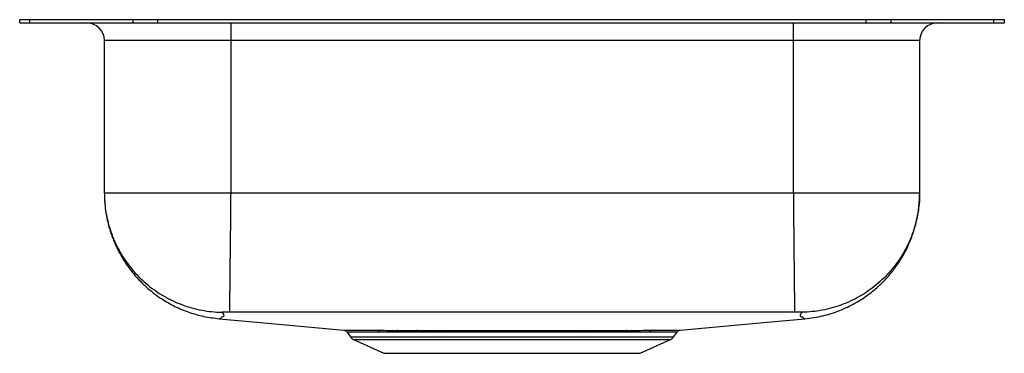
# Model space of a CAD drawing. Extents: x 17.5 to 31.5, y 22.7 to 27.4.
import ezdxf

# ---------------------------------------------------------------- set-up
doc = ezdxf.new("R2010")
doc.units = 0
doc.header["$MEASUREMENT"] = 0
doc.linetypes.add('SLD-SOLID', pattern=[0])
doc.layers.get('0').update_dxf_attribs({"linetype": 'CONTINUOUS'})

msp = doc.modelspace()

# ---------------------------------------------------------------- linework, layer by layer
at = {"color": 7, "linetype": 'SLD-SOLID'}
for p, q in [((17.483, 27.372), (17.483, 27.419)), ((17.483, 27.419), (17.629, 27.419)), ((17.483, 27.372), (17.629, 27.372)), ((17.629, 27.372), (17.629, 27.419)), ((17.629, 27.419), (19.094, 27.419)), ((17.629, 27.372), (19.094, 27.372)), ((19.094, 27.372), (19.094, 27.419)), ((19.094, 27.419), (19.447, 27.419)), ((19.094, 27.372), (19.447, 27.372)), ((19.447, 27.372), (19.447, 27.419)), ((19.447, 27.419), (29.518, 27.419)), ((19.447, 27.372), (29.518, 27.372)), ((20.483, 27.372), (20.483, 27.122)), ((28.483, 27.122), (28.483, 27.372)), ((29.518, 27.372), (29.518, 27.419)), ((29.518, 27.419), (29.872, 27.419)), ((29.518, 27.372), (29.872, 27.372)), ((29.872, 27.372), (29.872, 27.419)), ((29.872, 27.419), (31.336, 27.419)), ((29.872, 27.372), (31.336, 27.372)), ((31.336, 27.372), (31.336, 27.419)), ((31.336, 27.419), (31.483, 27.419)), ((31.336, 27.372), (31.483, 27.372)), ((31.483, 27.372), (31.483, 27.419)), ((20.483, 27.122), (18.687, 27.122)), ((18.687, 24.953), (18.687, 27.122)), ((28.483, 27.122), (20.483, 27.122)), ((20.483, 27.122), (20.483, 24.953)), ((30.279, 27.122), (28.483, 27.122)), ((28.483, 24.953), (28.483, 27.122)), ((30.279, 27.122), (30.279, 24.953)), ((28.483, 24.953), (20.483, 24.953)), ((22.137, 22.975), (22.185, 22.906)), ((23.124, 22.999), (23.419, 22.999)), ((23.44, 22.973), (23.152, 22.973)), ((23.419, 22.999), (23.491, 22.999)), ((23.511, 22.973), (23.44, 22.973)), ((25.525, 22.973), (25.461, 22.973)), ((25.481, 22.999), (25.547, 22.999)), ((26.78, 22.906), (26.829, 22.975)), ((22.229, 22.87), (22.66, 22.673)), ((26.305, 22.673), (26.736, 22.87)), ((22.66, 22.673), (26.305, 22.673))]:
    msp.add_line(p, q, dxfattribs=at)
at = {"color": 8, "linetype": 'SLD-SOLID'}
for p, q in [((22.185, 22.906), (24.483, 22.906)), ((22.229, 22.87), (24.483, 22.87)), ((24.483, 22.906), (26.78, 22.906)), ((24.483, 22.87), (26.736, 22.87))]:
    msp.add_line(p, q, dxfattribs=at)
at = {"color": 7, "linetype": 'SLD-SOLID'}
for points in [[(20.319, 23.164), (20.698, 23.13), (22.092, 23.002)], [(26.872, 23.002), (28.267, 23.13), (28.646, 23.164)]]:
    msp.add_lwpolyline(points, dxfattribs=at)
for centre, radius, start, end in [((18.437, 27.122), 0.25, 0, 90), ((30.529, 27.122), 0.25, 90, 180), ((22.559, 22.951), 0.0487, 26.6694, 84.501), ((22.844, 22.958), 0.0419, 20.7945, 82.0853), ((23.116, 22.963), 0.0366, 14.5233, 78.1714), ((23.408, 22.968), 0.0326, 7.5454, 71.2804), ((23.479, 22.969), 0.032, 5.8802, 69.0435), ((25.493, 22.969), 0.0321, 110.7407, 173.9666), ((25.557, 22.968), 0.0326, 108.7168, 172.4524), ((26.122, 22.958), 0.0419, 97.9063, 159.1868), ((26.478, 22.95), 0.0506, 95.0872, 151.9413), ((22.274, 22.968), 0.109, 215, 245.4762), ((26.691, 22.968), 0.109, 294.5238, 325)]:
    msp.add_arc(centre, radius, start, end, dxfattribs=at)
for points, knots in [([(18.687, 24.953), (18.687, 24.917), (18.688, 24.849), (18.698, 24.739), (18.715, 24.63), (18.737, 24.524), (18.764, 24.43), (18.79, 24.35), (18.814, 24.288), (18.84, 24.226), (18.871, 24.16), (18.909, 24.086), (18.955, 24.007), (19.028, 23.896), (19.14, 23.753), (19.308, 23.587), (19.495, 23.447), (19.691, 23.336), (19.888, 23.254), (20.099, 23.193), (20.246, 23.174), (20.32, 23.164)], [0, 0, 0, 0, 0.101806, 0.191659, 0.269731, 0.336281, 0.39174, 0.42111, 0.446746, 0.46911, 0.488898, 0.513037, 0.538068, 0.56487, 0.62368, 0.689155, 0.760658, 0.817687, 0.877022, 0.938027, 1, 1, 1, 1]), ([(18.687, 24.953), (18.687, 24.933), (18.688, 24.829), (18.71, 24.63), (18.784, 24.364), (18.905, 24.104), (19.069, 23.868), (19.27, 23.663), (19.503, 23.495), (19.76, 23.367), (20.035, 23.286), (20.239, 23.26), (20.347, 23.258), (20.361, 23.258)], [0, 0, 0, 0, 0.022627, 0.118641, 0.226902, 0.335162, 0.443422, 0.551683, 0.659943, 0.768203, 0.876464, 0.984724, 1, 1, 1, 1]), ([(20.483, 24.953), (20.404, 24.953), (20.248, 24.953), (20.016, 24.953), (19.793, 24.953), (19.582, 24.953), (19.386, 24.953), (19.209, 24.953), (19.054, 24.953), (18.923, 24.953), (18.818, 24.953), (18.743, 24.953), (18.695, 24.953), (18.689, 24.953), (18.687, 24.953)], [0, 0, 0, 0, 0.083333, 0.166667, 0.25, 0.333333, 0.416667, 0.5, 0.583333, 0.666667, 0.75, 0.833333, 0.916667, 1, 1, 1, 1]), ([(20.483, 24.953), (20.482, 24.886), (20.481, 24.749), (20.479, 24.543), (20.477, 24.354), (20.475, 24.186), (20.473, 24.039), (20.472, 23.9), (20.471, 23.771), (20.469, 23.654), (20.468, 23.551), (20.467, 23.463), (20.467, 23.383), (20.466, 23.318), (20.465, 23.273), (20.465, 23.264), (20.465, 23.26)], [0, 0, 0, 0, 0.077048, 0.157309, 0.24034, 0.304116, 0.368859, 0.434262, 0.5, 0.565738, 0.631141, 0.695884, 0.75966, 0.842691, 0.922953, 1, 1, 1, 1]), ([(28.483, 24.953), (28.483, 24.886), (28.485, 24.749), (28.487, 24.543), (28.489, 24.354), (28.491, 24.186), (28.492, 24.039), (28.493, 23.9), (28.495, 23.771), (28.496, 23.654), (28.497, 23.551), (28.498, 23.463), (28.499, 23.383), (28.499, 23.318), (28.5, 23.273), (28.5, 23.264), (28.5, 23.26)], [0, 0, 0, 0, 0.077048, 0.157309, 0.24034, 0.304116, 0.368859, 0.434262, 0.5, 0.565738, 0.631141, 0.695884, 0.75966, 0.842691, 0.922953, 1, 1, 1, 1]), ([(30.279, 24.953), (30.276, 24.953), (30.27, 24.953), (30.222, 24.953), (30.147, 24.953), (30.043, 24.953), (29.912, 24.953), (29.756, 24.953), (29.579, 24.953), (29.383, 24.953), (29.172, 24.953), (28.949, 24.953), (28.718, 24.953), (28.561, 24.953), (28.483, 24.953)], [0, 0, 0, 0, 0.083333, 0.166667, 0.25, 0.333333, 0.416667, 0.5, 0.583333, 0.666667, 0.75, 0.833333, 0.916667, 1, 1, 1, 1]), ([(30.279, 24.953), (30.279, 24.933), (30.277, 24.829), (30.255, 24.63), (30.181, 24.364), (30.06, 24.104), (29.896, 23.868), (29.695, 23.663), (29.462, 23.495), (29.205, 23.367), (28.93, 23.286), (28.727, 23.26), (28.618, 23.258), (28.604, 23.258)], [0, 0, 0, 0, 0.022627, 0.118641, 0.226902, 0.335162, 0.443422, 0.551683, 0.659943, 0.768203, 0.876464, 0.984724, 1, 1, 1, 1]), ([(28.646, 23.164), (28.732, 23.176), (28.901, 23.198), (29.14, 23.276), (29.357, 23.378), (29.546, 23.5), (29.706, 23.633), (29.836, 23.768), (29.94, 23.899), (30.02, 24.021), (30.081, 24.13), (30.119, 24.212), (30.142, 24.265), (30.153, 24.293), (30.165, 24.324), (30.18, 24.365), (30.199, 24.422), (30.219, 24.491), (30.238, 24.571), (30.255, 24.658), (30.268, 24.752), (30.277, 24.853), (30.278, 24.918), (30.279, 24.953)], [0, 0, 0, 0, 0.0708326, 0.1396068, 0.2052075, 0.2666926, 0.3233325, 0.3746174, 0.4202374, 0.4600458, 0.4940163, 0.5222014, 0.5342083, 0.5404241, 0.5474913, 0.565089, 0.5882084, 0.6284135, 0.6797936, 0.7425672, 0.8168345, 0.9026388, 1, 1, 1, 1]), ([(20.465, 23.26), (20.451, 23.26), (20.424, 23.26), (20.389, 23.26), (20.37, 23.259), (20.362, 23.259), (20.361, 23.258), (20.361, 23.258)], [0, 0, 0, 0, 0.253085, 0.505883, 0.754998, 0.878181, 1, 1, 1, 1]), ([(28.5, 23.26), (28.161, 23.258), (27.489, 23.256), (26.483, 23.256), (25.483, 23.256), (24.483, 23.256), (23.482, 23.256), (22.482, 23.256), (21.476, 23.256), (20.804, 23.258), (20.465, 23.26)], [0, 0, 0, 0, 0.1264842, 0.2509854, 0.3754914, 0.5, 0.6245085, 0.7490145, 0.8735159, 1, 1, 1, 1]), ([(28.604, 23.258), (28.604, 23.258), (28.604, 23.259), (28.596, 23.259), (28.576, 23.26), (28.541, 23.26), (28.514, 23.26), (28.5, 23.26)], [0, 0, 0, 0, 0.121819, 0.245002, 0.494117, 0.746915, 1, 1, 1, 1]), ([(22.092, 23.002), (22.092, 23.002), (22.091, 23.002), (22.102, 23.002), (22.126, 23.001), (22.166, 23.001), (22.22, 23.001), (22.286, 23.001), (22.365, 23), (22.457, 23), (22.528, 23), (22.564, 23)], [0, 0, 0, 0, 0.008313, 0.131038, 0.253763, 0.379445, 0.505128, 0.627382, 0.749636, 0.874818, 1, 1, 1, 1]), ([(22.106, 22.999), (22.106, 22.999), (22.109, 22.998), (22.118, 22.993), (22.129, 22.986), (22.134, 22.978), (22.136, 22.975)], [0, 0, 0, 0, 0.005104, 0.319392, 0.742465, 1, 1, 1, 1]), ([(22.564, 23), (22.608, 23), (22.692, 23), (22.792, 22.999), (22.844, 22.999), (22.85, 22.999)], [0, 0, 0, 0, 0.49983, 0.943324, 1, 1, 1, 1]), ([(22.883, 22.973), (22.877, 22.973), (22.826, 22.973), (22.728, 22.973), (22.646, 22.973), (22.603, 22.973)], [0, 0, 0, 0, 0.056616, 0.500228, 1, 1, 1, 1]), ([(22.85, 22.999), (22.85, 22.999), (22.897, 22.999), (22.986, 22.999), (23.081, 22.999), (23.124, 22.999)], [0, 0, 0, 0, 0.008696, 0.54863, 1, 1, 1, 1]), ([(23.152, 22.973), (23.11, 22.973), (23.016, 22.973), (22.93, 22.973), (22.883, 22.973)], [0, 0, 0, 0, 0.451416, 1, 1, 1, 1]), ([(23.491, 22.999), (23.552, 22.999), (23.674, 22.999), (23.866, 22.999), (24.064, 22.999), (24.277, 22.999), (24.503, 22.999), (24.723, 22.999), (24.928, 22.999), (25.115, 22.999), (25.301, 22.999), (25.421, 22.999), (25.481, 22.999)], [0, 0, 0, 0, 0.096931, 0.193861, 0.293608, 0.393355, 0.507633, 0.623028, 0.716032, 0.809037, 0.904518, 1, 1, 1, 1]), ([(25.461, 22.973), (25.404, 22.973), (25.289, 22.973), (25.109, 22.973), (24.924, 22.973), (24.733, 22.973), (24.539, 22.973), (24.343, 22.973), (24.145, 22.973), (23.938, 22.973), (23.724, 22.973), (23.582, 22.973), (23.511, 22.973)], [0, 0, 0, 0, 0.0927034, 0.1859998, 0.2811587, 0.3769593, 0.4735012, 0.5707133, 0.6700394, 0.7700959, 0.8844878, 1, 1, 1, 1]), ([(26.083, 22.973), (26.083, 22.973), (26.001, 22.973), (25.825, 22.973), (25.625, 22.973), (25.525, 22.973)], [0, 0, 0, 0, 0.000617, 0.49503, 1, 1, 1, 1]), ([(25.547, 22.999), (25.65, 22.999), (25.854, 22.999), (26.03, 22.999), (26.116, 22.999)], [0, 0, 0, 0, 0.504961, 1, 1, 1, 1]), ([(26.433, 22.973), (26.381, 22.973), (26.276, 22.973), (26.147, 22.973), (26.083, 22.973)], [0, 0, 0, 0, 0.5000955, 1, 1, 1, 1]), ([(26.116, 22.999), (26.182, 22.999), (26.313, 23), (26.42, 23), (26.474, 23)], [0, 0, 0, 0, 0.499869, 1, 1, 1, 1]), ([(26.474, 23), (26.533, 23), (26.654, 23), (26.759, 23.001), (26.821, 23.001), (26.854, 23.002), (26.872, 23.002), (26.872, 23.002), (26.872, 23.002)], [0, 0, 0, 0, 0.253393, 0.512232, 0.652831, 0.793431, 0.937779, 1, 1, 1, 1]), ([(26.829, 22.975), (26.831, 22.978), (26.837, 22.986), (26.847, 22.993), (26.855, 22.998), (26.859, 22.999), (26.859, 22.999)], [0, 0, 0, 0, 0.319891, 0.660747, 0.941757, 1, 1, 1, 1])]:
    msp.add_open_spline(points, degree=3, knots=knots, dxfattribs=at)
at = {"color": 8, "linetype": 'SLD-SOLID'}
for points, knots in [([(20.361, 23.258), (20.368, 23.246), (20.381, 23.223), (20.389, 23.192), (20.336, 23.184), (20.345, 23.175), (20.331, 23.166), (20.323, 23.165), (20.319, 23.165)], [0, 0, 0, 0, 0.158346, 0.317443, 0.477414, 0.635132, 0.793171, 1, 1, 1, 1]), ([(28.646, 23.165), (28.646, 23.165), (28.645, 23.164), (28.639, 23.165), (28.632, 23.168), (28.626, 23.173), (28.619, 23.179), (28.627, 23.186), (28.584, 23.191), (28.581, 23.21), (28.589, 23.233), (28.599, 23.25), (28.604, 23.258)], [0, 0, 0, 0, 0.008753, 0.107877, 0.206855, 0.319775, 0.432511, 0.545124, 0.659635, 0.773648, 0.886936, 1, 1, 1, 1]), ([(22.603, 22.973), (22.536, 22.973), (22.435, 22.974), (22.331, 22.974), (22.243, 22.974), (22.181, 22.975), (22.148, 22.975), (22.136, 22.976), (22.137, 22.976), (22.138, 22.976)], [0, 0, 0, 0, 0.236316, 0.357376, 0.478436, 0.715795, 0.837416, 0.959038, 1, 1, 1, 1]), ([(26.827, 22.976), (26.827, 22.976), (26.827, 22.976), (26.81, 22.975), (26.777, 22.975), (26.715, 22.974), (26.612, 22.974), (26.493, 22.974), (26.433, 22.973)], [0, 0, 0, 0, 0.0911439, 0.2269105, 0.366295, 0.5056797, 0.7502266, 1, 1, 1, 1])]:
    msp.add_open_spline(points, degree=3, knots=knots, dxfattribs=at)

doc.saveas('drawing.dxf')
